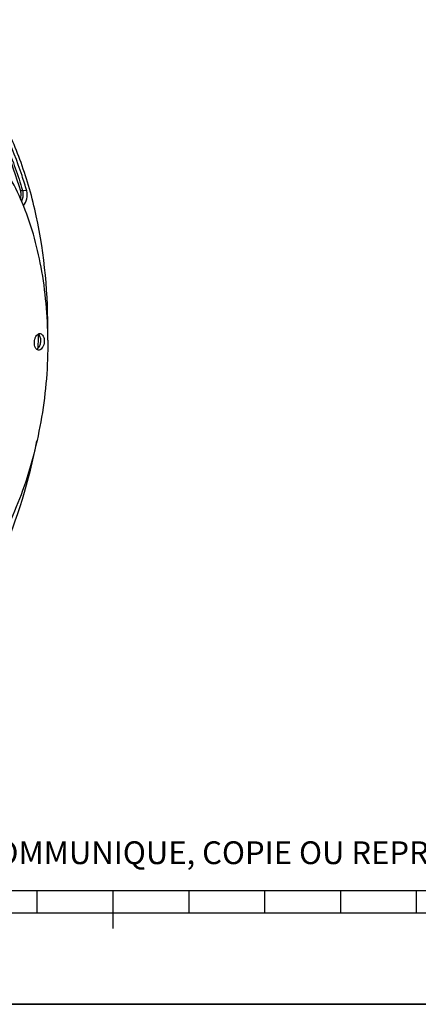
# Model space of a CAD drawing. Units: millimetres. Extents: x 0 to 594, y 0 to 420.
# Drawn here: x 235 to 287, y 0 to 130 of the extents above; entities that cross this region are included whole.
import ezdxf

# ---------------------------------------------------------------- set-up
doc = ezdxf.new("R2010")
doc.units = ezdxf.units.MM
doc.header["$LTSCALE"] = 32.67
doc.layers.get('0').update_dxf_attribs({"linetype": 'CONTINUOUS'})
doc.layers.add('3_ALL_AXES', color=7, linetype='CONTINUOUS')
doc.styles.add('TEXTSTYLE_2', font='txt', dxfattribs={"width": 0.8})

# ---------------------------------------------------------------- blocks, each defined once
blk = doc.blocks.new('MARGEA2_BL0', base_point=(296.99996, 210.000076))
at = {"color": 7, "linetype": 'CONTINUOUS'}
for p, q in [((15.000002, 15.000076), (584.000002, 15.000076)), ((237.000002, 12.000076), (237.000002, 15.000076)), ((247.000002, 10.000076), (247.000002, 15.000076)), ((257.000002, 12.000076), (257.000002, 15.000076)), ((267.000002, 12.000076), (267.000002, 15.000076)), ((277.000002, 12.000076), (277.000002, 15.000076)), ((287.000002, 12.000076), (287.000002, 15.000076)), ((397.000002, 12.000076), (197.000002, 12.000076)), ((594.000002, 0.000076), (-0.000082, 0.000078)), ((594.000002, 0.000076), (0.000002, 0.000076))]:
    blk.add_line(p, q, dxfattribs=at)

msp = doc.modelspace()

# ---------------------------------------------------------------- linework, layer by layer
at = {"color": 9, "linetype": 'CONTINUOUS'}
msp.add_line((235.607019, 107.151562), (235.03341, 107.203922), dxfattribs=at)
at = {"color": 7, "linetype": 'CONTINUOUS'}
msp.add_line((0, 0), (594, 0), dxfattribs=at)
at = {"color": 9, "linetype": 'CONTINUOUS'}
msp.add_arc((161.467583, 89.074813), 75.697535, 357.99752243, 359.37529428, dxfattribs=at)
at = {"color": 7, "linetype": 'CONTINUOUS'}
for points, knots in [([(238.387062, 88.139338), (238.452165, 93.398127), (237.771242, 101.149955), (235.074494, 110.744322), (232.348287, 116.931744), (228.943019, 122.10189), (224.938308, 126.093411), (220.433875, 128.753177), (217.15486, 129.547138), (215.546638, 129.679075)], [0, 0, 0, 0, 0.3064317747, 0.4482380269, 0.5793644249, 0.6988068898, 0.8069536796, 0.9059806257, 1, 1, 1, 1]), ([(235.607019, 107.151562), (235.414923, 107.82145), (234.622947, 110.395368), (233.627193, 112.90878), (232.759804, 114.706618)], [0, 0, 0, 0, 0.2587741352, 1, 1, 1, 1]), ([(235.164647, 105.21494), (235.409039, 105.426818), (235.702932, 106.099677), (235.706341, 106.805201), (235.607019, 107.151562)], [0, 0, 0, 0, 0.4730384377, 1, 1, 1, 1]), ([(206.069444, 38.112748), (207.673154, 37.91186), (211.05137, 38.018125), (216.013477, 39.705001), (220.7579, 42.80245), (225.155005, 47.17998), (229.093327, 52.695181), (233.697315, 61.559329), (235.946663, 69.026958), (236.954541, 74.200224)], [0, 0, 0, 0, 0.0939721065, 0.1929737421, 0.3011141837, 0.4205702353, 0.5517237513, 0.6935591227, 1, 1, 1, 1])]:
    msp.add_open_spline(points, degree=3, knots=knots, dxfattribs=at)
at = {"color": 9, "linetype": 'CONTINUOUS'}
for points, knots in [([(231.933366, 114.637441), (232.214317, 114.055113), (233.321714, 111.613356), (234.206607, 109.072873), (234.767268, 107.11771)], [0, 0, 0, 0, 0.2412064983, 1, 1, 1, 1]), ([(232.186965, 114.756934), (232.469159, 114.172029), (233.581457, 111.719465), (234.470268, 109.167738), (235.03341, 107.203922)], [0, 0, 0, 0, 0.2412065091, 1, 1, 1, 1]), ([(234.767268, 107.11771), (234.782922, 107.132614), (234.861933, 107.185459), (234.960782, 107.210551), (235.03341, 107.203922)], [0, 0, 0, 0, 0.2286214211, 1, 1, 1, 1]), ([(234.767268, 107.11771), (234.788615, 107.043265), (234.85258, 106.723915), (234.829225, 106.388727), (234.76735, 106.149064)], [0, 0, 0, 0, 0.2383168941, 1, 1, 1, 1]), ([(235.03341, 107.203922), (235.065646, 107.091506), (235.149773, 106.614289), (235.076861, 106.108667), (234.931803, 105.772189)], [0, 0, 0, 0, 0.2419441869, 1, 1, 1, 1])]:
    msp.add_open_spline(points, degree=3, knots=knots, dxfattribs=at)
at = {"layer": '3_ALL_AXES', "color": 7, "linetype": 'CONTINUOUS'}
msp.add_arc((236.75332, 87.85015), 0.5692, 44.29287598, 49.33625574, dxfattribs=at)
for points, knots in [([(238.388724, 87.473937), (238.373675, 90.6954), (237.837249, 96.882522), (235.788983, 104.18099), (233.337537, 109.174941), (230.651726, 113.15828), (228.027868, 115.569746), (226.101867, 116.652599)], [0, 0, 0, 0, 0.2935048784, 0.562654615, 0.6851446266, 0.7986930989, 1, 1, 1, 1]), ([(237.147348, 86.149091), (237.06623, 86.15771), (236.893671, 86.241129), (236.720707, 86.492108), (236.619682, 86.828068), (236.598653, 87.213768), (236.66172, 87.605152), (236.821543, 88.021617), (237.068693, 88.292605), (237.25659, 88.331094)], [0, 0, 0, 0, 0.0926694507, 0.203756712, 0.3374694356, 0.4868064975, 0.6394480837, 0.782114858, 1, 1, 1, 1]), ([(237.375998, 88.337049), (237.457116, 88.328429), (237.629676, 88.24501), (237.80264, 87.994031), (237.903664, 87.658071), (237.924693, 87.272371), (237.861626, 86.880987), (237.701803, 86.464522), (237.454654, 86.193534), (237.266756, 86.155045)], [0, 0, 0, 0, 0.0926694507, 0.203756712, 0.3374694356, 0.4868064975, 0.6394480837, 0.782114858, 1, 1, 1, 1]), ([(238.388724, 87.473937), (238.404583, 84.079243), (237.853758, 77.343694), (235.422435, 67.794263), (231.576551, 59.457108), (227.98351, 54.796105), (225.997782, 52.939797)], [0, 0, 0, 0, 0.2710702793, 0.5366440998, 0.7829452867, 1, 1, 1, 1]), ([(237.258732, 88.119949), (237.33553, 87.994214), (237.432817, 87.68408), (237.437755, 87.19574), (237.31929, 86.725703), (237.151493, 86.45227), (237.047346, 86.35317)], [0, 0, 0, 0, 0.2348977108, 0.5039809668, 0.7707976539, 1, 1, 1, 1])]:
    msp.add_open_spline(points, degree=3, knots=knots, dxfattribs=at)
for points in [[(237.160742, 88.247637), (237.178037, 88.229935), (237.194262, 88.211141), (237.20944, 88.191593)], [(237.20944, 88.191593), (237.227218, 88.168697), (237.243622, 88.144687), (237.258732, 88.119949)], [(237.25659, 88.331094), (237.295632, 88.339091), (237.336369, 88.341259), (237.375998, 88.337049)], [(237.047346, 86.35317), (237.008721, 86.316416), (236.96586, 86.283334), (236.9194, 86.257177)], [(237.266756, 86.155045), (237.227714, 86.147048), (237.186977, 86.14488), (237.147348, 86.149091)]]:
    msp.add_open_spline(points, degree=3, dxfattribs=at)

# ---------------------------------------------------------------- block references
at = {"color": 2, "linetype": 'CONTINUOUS'}
msp.add_blockref('MARGEA2_BL0', (296.99996, 210.000076), dxfattribs=at)

# ---------------------------------------------------------------- texts
at = {"color": 5, "linetype": 'CONTINUOUS', "insert": (24.193315, 21.464481), "char_height": 3, "width": 374.4, "attachment_point": 1, "line_spacing_factor": 0.9, "style": 'TEXTSTYLE_2'}
msp.add_mtext('CE DESSIN, PROPRIETE EXCLUSIVE DE NOTRE SOCIETE EST STRICTEMENT CONFIDENTIEL. IL NE PEUT ETRE COMMUNIQUE, COPIE OU REPRODUIT SANS NOTRE AUTORISATION ECRITE.', dxfattribs=at)

doc.saveas('drawing.dxf')
